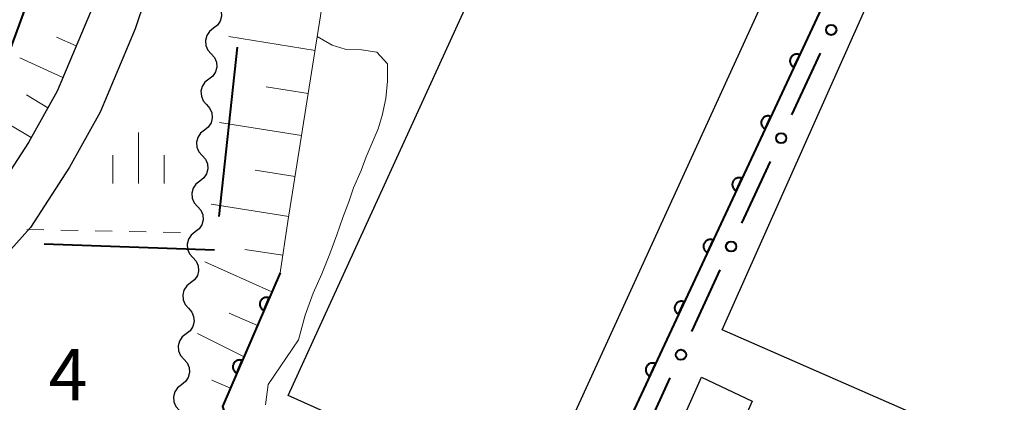
# Model space of a CAD drawing. Units: metres. Extents: x -68000 to -66975, y 36000 to 37500.
# Drawn here: x -67690 to -67618, y 37212 to 37240 of the extents above; entities that cross this region are included whole.
import ezdxf

# ---------------------------------------------------------------- set-up
doc = ezdxf.new("R2010")
doc.units = ezdxf.units.M
for name, color, linetype, lineweight in [('110600_大字・町・丁目界', 7, 'Continuous', 40), ('210100_道路縁(街区線)', 7, 'Continuous', 30), ('300100_普通建物', 7, 'Continuous', 30), ('510100_河川', 7, 'Continuous', 30), ('510200_細流', 7, 'Continuous', 30), ('610111_人工斜面(上)', 7, 'Continuous', 30), ('610199_人工斜面(ヒゲ)', 7, 'Continuous', 30), ('611100_コンクリート被覆(直落)', 7, 'Continuous', 30), ('613000_さく(未分類)', 7, 'Continuous', 30), ('630100_植生界', 7, 'Continuous', 30), ('633400_荒地', 7, 'Continuous', 13), ('710200_等高線(主曲線)', 7, 'Continuous', 13), ('731200_図化機測定による標高点', 7, 'Continuous', 40)]:
    doc.layers.add(name, color=color, linetype=linetype, lineweight=lineweight)
doc.styles.add('Style-WORKING', font='MS Gothic.ttf')

msp = doc.modelspace()

# ---------------------------------------------------------------- linework, layer by layer
at = {"layer": '110600_大字・町・丁目界', "linetype": 'Continuous', "lineweight": 40}
for p, q in [((-67675.218, 37225.406), (-67673.877, 37237.834)), ((-67688.032, 37223.411), (-67675.54, 37222.982))]:
    msp.add_line(p, q, dxfattribs=at)
at = {"layer": '210100_道路縁(街区線)', "linetype": 'Continuous', "lineweight": 30, "flags": 128}
for points in [[(-67642.25, 37360.89), (-67643.47, 37358.38), (-67679.72, 37254.69), (-67683.19, 37244.75), (-67684.64, 37240.4), (-67687.09, 37234.6), (-67689.18, 37230.84), (-67691.83, 37226.75), (-67694.63, 37223.63), (-67696.85, 37221.61), (-67699.91, 37219.82), (-67704, 37217.72), (-67708.89, 37216.08), (-67716.38, 37214.64), (-67734.26, 37211.94), (-67832.36, 37199.39), (-67836.58, 37198.15), (-67955.54, 37182.01)], [(-67639.1, 37359.36), (-67640.23, 37357.04), (-67676.42, 37253.53), (-67679.88, 37243.62), (-67681.37, 37239.17), (-67683.94, 37233.07), (-67686.18, 37229.03), (-67689.04, 37224.62), (-67692.14, 37221.16), (-67694.77, 37218.78), (-67698.22, 37216.75), (-67702.63, 37214.48), (-67708, 37212.69), (-67715.72, 37211.21), (-67727.57, 37209.36), (-67733.97, 37208.51), (-67832.28, 37195.87), (-67833.76, 37194.79), (-67834.45, 37192.6), (-67826.7, 37134.91), (-67825.37, 37126.25)]]:
    msp.add_lwpolyline(points, dxfattribs=at)
at = {"layer": '300100_普通建物', "linetype": 'Continuous', "lineweight": 30, "flags": 128}
msp.add_lwpolyline([(-67638.36, 37217.11), (-67613.81, 37272.24), (-67610.04, 37270.77), (-67606.43, 37278.87), (-67575.65, 37265.18), (-67603.81, 37201.95)], close=True, dxfattribs=at)
at = {"layer": '300100_普通建物', "linetype": 'Continuous', "lineweight": 30}
for points in [[(-67670.15, 37212.28), (-67649.37, 37257.81), (-67631.47, 37249.77), (-67652.25, 37204.25)], [(-67636.16, 37211.86), (-67639.5, 37204.24), (-67643.31, 37205.89), (-67639.88, 37213.62)]]:
    msp.add_3dface(points, dxfattribs=at)
at = {"layer": '510100_河川', "linetype": 'Continuous', "lineweight": 30, "flags": 128}
msp.add_lwpolyline([(-67685.96, 37243.31), (-67688.27, 37243.91), (-67689.76, 37239.76), (-67690.93, 37236.56), (-67693.2, 37232.37), (-67695.3, 37229.36), (-67698.1, 37226.36), (-67701.62, 37223.76), (-67705.55, 37221.6), (-67711.25, 37219.52), (-67728.47, 37216.72), (-67732.22, 37216.14), (-67731.88, 37213.22)], dxfattribs=at)
at = {"layer": '510200_細流', "linetype": 'Continuous', "lineweight": 30, "flags": 128}
for points in [[(-67675.46, 37241.09), (-67675.215, 37240.816), (-67675.073, 37240.478), (-67675.046, 37240.111), (-67675.138, 37239.756), (-67675.338, 37239.449), (-67675.627, 37239.222)], [(-67675.627, 37239.222), (-67675.916, 37238.996), (-67676.117, 37238.689), (-67676.209, 37238.334), (-67676.181, 37237.967), (-67676.039, 37237.629), (-67675.794, 37237.355)], [(-67675.794, 37237.355), (-67675.55, 37237.081), (-67675.407, 37236.743), (-67675.38, 37236.376), (-67675.472, 37236.021), (-67675.672, 37235.714), (-67675.962, 37235.487)], [(-67675.962, 37235.487), (-67676.251, 37235.261), (-67676.451, 37234.954), (-67676.543, 37234.599), (-67676.516, 37234.232), (-67676.373, 37233.894), (-67676.129, 37233.62)], [(-67676.129, 37233.62), (-67675.884, 37233.346), (-67675.742, 37233.008), (-67675.714, 37232.641), (-67675.806, 37232.286), (-67676.007, 37231.978), (-67676.296, 37231.752)], [(-67676.296, 37231.752), (-67676.585, 37231.526), (-67676.785, 37231.219), (-67676.877, 37230.864), (-67676.85, 37230.497), (-67676.708, 37230.159), (-67676.463, 37229.885)], [(-67676.463, 37229.885), (-67676.219, 37229.611), (-67676.076, 37229.273), (-67676.049, 37228.906), (-67676.141, 37228.551), (-67676.341, 37228.243), (-67676.63, 37228.017)], [(-67676.63, 37228.017), (-67676.92, 37227.791), (-67677.12, 37227.484), (-67677.212, 37227.129), (-67677.184, 37226.762), (-67677.042, 37226.424), (-67676.797, 37226.15)], [(-67676.797, 37226.15), (-67676.553, 37225.876), (-67676.41, 37225.538), (-67676.383, 37225.171), (-67676.475, 37224.816), (-67676.675, 37224.508), (-67676.965, 37224.282)], [(-67676.965, 37224.282), (-67677.254, 37224.056), (-67677.454, 37223.749), (-67677.546, 37223.394), (-67677.519, 37223.027), (-67677.376, 37222.689), (-67677.132, 37222.415)], [(-67677.132, 37222.415), (-67676.887, 37222.141), (-67676.745, 37221.803), (-67676.717, 37221.436), (-67676.809, 37221.081), (-67677.01, 37220.773), (-67677.299, 37220.547)], [(-67677.299, 37220.547), (-67677.588, 37220.321), (-67677.789, 37220.014), (-67677.881, 37219.658), (-67677.853, 37219.292), (-67677.711, 37218.954), (-67677.466, 37218.68)], [(-67677.466, 37218.68), (-67677.222, 37218.406), (-67677.079, 37218.068), (-67677.052, 37217.701), (-67677.144, 37217.346), (-67677.344, 37217.038), (-67677.633, 37216.812)], [(-67677.633, 37216.812), (-67677.923, 37216.586), (-67678.123, 37216.279), (-67678.215, 37215.923), (-67678.188, 37215.556), (-67678.045, 37215.218), (-67677.801, 37214.945)], [(-67677.801, 37214.945), (-67677.556, 37214.671), (-67677.414, 37214.333), (-67677.386, 37213.966), (-67677.478, 37213.61), (-67677.678, 37213.303), (-67677.968, 37213.077)], [(-67677.968, 37213.077), (-67678.257, 37212.851), (-67678.457, 37212.544), (-67678.549, 37212.188), (-67678.522, 37211.821), (-67678.379, 37211.483), (-67678.135, 37211.209)]]:
    msp.add_lwpolyline(points, dxfattribs=at)
at = {"layer": '610111_人工斜面(上)', "linetype": 'Continuous', "lineweight": 13, "flags": 128}
for points in [[(-67637.32, 37364.23), (-67638.67, 37363.42), (-67642.25, 37360.89), (-67643.47, 37358.38), (-67679.72, 37254.69), (-67683.19, 37244.75), (-67684.64, 37240.4), (-67687.09, 37234.6), (-67689.18, 37230.84), (-67691.83, 37226.75), (-67694.63, 37223.63), (-67696.85, 37221.61), (-67699.91, 37219.82), (-67704, 37217.72), (-67708.89, 37216.08), (-67716.38, 37214.64), (-67730.91, 37212.44)], [(-67616.76, 37274.62), (-67621.12, 37271.7), (-67629.67, 37265.86), (-67635.6, 37262.19), (-67640.31, 37260.89), (-67642.24, 37260.6), (-67649.65, 37261.87), (-67651.82, 37261.17), (-67656.87, 37255.29), (-67659.09, 37254.26), (-67662.67, 37253.2), (-67664.27, 37252.46), (-67665.1, 37251.7), (-67665.99, 37250.61), (-67666.86, 37246.96), (-67667.78, 37240.13), (-67670.17, 37225.05), (-67670.75, 37221.28), (-67674.96, 37211.49)]]:
    msp.add_lwpolyline(points, dxfattribs=at)
at = {"layer": '610199_人工斜面(ヒゲ)', "linetype": 'Continuous', "lineweight": 13, "flags": 128}
for points in [[(-67685.69, 37237.93), (-67687.12, 37238.58)], [(-67668.18, 37237.6), (-67674.51, 37238.61)], [(-67686.66, 37235.62), (-67689.82, 37237.06)], [(-67668.68, 37234.44), (-67671.77, 37234.92)], [(-67687.77, 37233.39), (-67689.33, 37234.33)], [(-67688.98, 37231.2), (-67692.04, 37233.03)], [(-67669.17, 37231.35), (-67675.18, 37232.31)], [(-67669.64, 37228.35), (-67672.57, 37228.81)], [(-67670.11, 37225.42), (-67675.8, 37226.33)], [(-67670.55, 37222.57), (-67673.33, 37223)], [(-67671.35, 37219.9), (-67676.25, 37222.09)], [(-67672.41, 37217.43), (-67674.48, 37218.32)], [(-67673.39, 37215.13), (-67676.8, 37216.84)], [(-67674.38, 37212.83), (-67675.74, 37213.42)]]:
    msp.add_lwpolyline(points, dxfattribs=at)
at = {"layer": '611100_コンクリート被覆(直落)', "linetype": 'Continuous', "lineweight": 40, "flags": 128}
for points in [[(-67601.73, 37279.93), (-67605.19, 37281.22), (-67615.1, 37274.97), (-67649.28, 37201.68)], [(-67685.96, 37243.31), (-67688.27, 37243.91), (-67689.76, 37239.76), (-67690.93, 37236.56), (-67693.2, 37232.37), (-67695.3, 37229.36), (-67698.1, 37226.36), (-67701.62, 37223.76), (-67705.55, 37221.6), (-67711.25, 37219.52), (-67728.47, 37216.72), (-67732.22, 37216.14), (-67731.88, 37213.22)], [(-67670.75, 37221.28), (-67674.96, 37211.49), (-67672.09, 37202.53)]]:
    msp.add_lwpolyline(points, dxfattribs=at)
for points in [[(-67633.102, 37236.37), (-67632.679, 37237.277), (-67632.72, 37237.293), (-67632.761, 37237.306), (-67632.803, 37237.316), (-67632.847, 37237.322), (-67632.89, 37237.323), (-67632.934, 37237.321), (-67632.977, 37237.316), (-67633.019, 37237.306), (-67633.062, 37237.294), (-67633.102, 37237.276), (-67633.141, 37237.257), (-67633.177, 37237.233), (-67633.212, 37237.206), (-67633.244, 37237.177), (-67633.274, 37237.144), (-67633.299, 37237.11), (-67633.323, 37237.074), (-67633.343, 37237.035), (-67633.36, 37236.994), (-67633.373, 37236.952), (-67633.383, 37236.911), (-67633.389, 37236.867), (-67633.39, 37236.824), (-67633.388, 37236.78), (-67633.383, 37236.737), (-67633.373, 37236.694), (-67633.361, 37236.652), (-67633.343, 37236.612), (-67633.324, 37236.573), (-67633.3, 37236.537), (-67633.273, 37236.502), (-67633.244, 37236.47), (-67633.211, 37236.44), (-67633.177, 37236.414), (-67633.141, 37236.391)], [(-67635.215, 37231.839), (-67634.792, 37232.745), (-67634.833, 37232.762), (-67634.875, 37232.775), (-67634.916, 37232.784), (-67634.96, 37232.79), (-67635.003, 37232.792), (-67635.047, 37232.79), (-67635.09, 37232.785), (-67635.133, 37232.775), (-67635.175, 37232.762), (-67635.215, 37232.745), (-67635.254, 37232.725), (-67635.29, 37232.702), (-67635.325, 37232.675), (-67635.357, 37232.646), (-67635.387, 37232.613), (-67635.413, 37232.579), (-67635.436, 37232.542), (-67635.457, 37232.503), (-67635.474, 37232.463), (-67635.486, 37232.421), (-67635.496, 37232.379), (-67635.502, 37232.336), (-67635.503, 37232.292), (-67635.502, 37232.248), (-67635.496, 37232.205), (-67635.486, 37232.163), (-67635.474, 37232.121), (-67635.456, 37232.081), (-67635.437, 37232.042), (-67635.413, 37232.005), (-67635.386, 37231.971), (-67635.357, 37231.938), (-67635.325, 37231.909), (-67635.29, 37231.883), (-67635.254, 37231.859)], [(-67637.328, 37227.307), (-67636.906, 37228.214), (-67636.946, 37228.23), (-67636.988, 37228.243), (-67637.03, 37228.253), (-67637.073, 37228.259), (-67637.117, 37228.26), (-67637.16, 37228.259), (-67637.204, 37228.253), (-67637.246, 37228.243), (-67637.288, 37228.231), (-67637.328, 37228.213), (-67637.367, 37228.194), (-67637.404, 37228.17), (-67637.438, 37228.143), (-67637.471, 37228.114), (-67637.5, 37228.082), (-67637.526, 37228.047), (-67637.55, 37228.011), (-67637.57, 37227.972), (-67637.587, 37227.931), (-67637.6, 37227.89), (-67637.609, 37227.848), (-67637.615, 37227.804), (-67637.617, 37227.761), (-67637.615, 37227.717), (-67637.61, 37227.674), (-67637.6, 37227.631), (-67637.587, 37227.589), (-67637.57, 37227.549), (-67637.55, 37227.51), (-67637.527, 37227.474), (-67637.5, 37227.439), (-67637.471, 37227.407), (-67637.438, 37227.377), (-67637.404, 37227.351), (-67637.367, 37227.328)], [(-67639.442, 37222.776), (-67639.019, 37223.682), (-67639.06, 37223.699), (-67639.101, 37223.712), (-67639.143, 37223.721), (-67639.187, 37223.727), (-67639.23, 37223.729), (-67639.274, 37223.727), (-67639.317, 37223.722), (-67639.359, 37223.712), (-67639.401, 37223.7), (-67639.442, 37223.682), (-67639.481, 37223.662), (-67639.517, 37223.639), (-67639.552, 37223.612), (-67639.584, 37223.583), (-67639.613, 37223.55), (-67639.639, 37223.516), (-67639.663, 37223.479), (-67639.683, 37223.44), (-67639.7, 37223.4), (-67639.713, 37223.358), (-67639.722, 37223.316), (-67639.728, 37223.273), (-67639.73, 37223.229), (-67639.728, 37223.186), (-67639.723, 37223.142), (-67639.713, 37223.1), (-67639.701, 37223.058), (-67639.683, 37223.018), (-67639.664, 37222.979), (-67639.64, 37222.942), (-67639.613, 37222.908), (-67639.584, 37222.875), (-67639.551, 37222.846), (-67639.517, 37222.82), (-67639.481, 37222.796)], [(-67671.935, 37218.524), (-67671.54, 37219.443), (-67671.581, 37219.458), (-67671.623, 37219.47), (-67671.665, 37219.478), (-67671.709, 37219.483), (-67671.753, 37219.483), (-67671.796, 37219.48), (-67671.839, 37219.473), (-67671.881, 37219.462), (-67671.923, 37219.448), (-67671.963, 37219.43), (-67672.001, 37219.409), (-67672.037, 37219.384), (-67672.07, 37219.356), (-67672.102, 37219.326), (-67672.13, 37219.293), (-67672.155, 37219.258), (-67672.178, 37219.221), (-67672.197, 37219.181), (-67672.213, 37219.14), (-67672.224, 37219.098), (-67672.232, 37219.056), (-67672.237, 37219.012), (-67672.237, 37218.968), (-67672.234, 37218.925), (-67672.228, 37218.882), (-67672.216, 37218.84), (-67672.203, 37218.798), (-67672.184, 37218.758), (-67672.163, 37218.72), (-67672.138, 37218.684), (-67672.11, 37218.651), (-67672.08, 37218.619), (-67672.047, 37218.591), (-67672.012, 37218.566), (-67671.975, 37218.543)], [(-67641.555, 37218.244), (-67641.132, 37219.151), (-67641.173, 37219.168), (-67641.214, 37219.18), (-67641.256, 37219.19), (-67641.3, 37219.196), (-67641.343, 37219.197), (-67641.387, 37219.196), (-67641.43, 37219.191), (-67641.473, 37219.18), (-67641.515, 37219.168), (-67641.555, 37219.15), (-67641.594, 37219.131), (-67641.63, 37219.107), (-67641.665, 37219.08), (-67641.697, 37219.051), (-67641.727, 37219.019), (-67641.753, 37218.984), (-67641.776, 37218.948), (-67641.797, 37218.909), (-67641.813, 37218.868), (-67641.826, 37218.827), (-67641.836, 37218.785), (-67641.842, 37218.741), (-67641.843, 37218.698), (-67641.842, 37218.654), (-67641.836, 37218.611), (-67641.826, 37218.569), (-67641.814, 37218.526), (-67641.796, 37218.486), (-67641.777, 37218.447), (-67641.753, 37218.411), (-67641.726, 37218.376), (-67641.697, 37218.344), (-67641.665, 37218.314), (-67641.63, 37218.289), (-67641.594, 37218.265)], [(-67673.91, 37213.931), (-67673.515, 37214.849), (-67673.557, 37214.865), (-67673.598, 37214.876), (-67673.641, 37214.885), (-67673.684, 37214.889), (-67673.728, 37214.89), (-67673.771, 37214.887), (-67673.815, 37214.88), (-67673.856, 37214.869), (-67673.898, 37214.855), (-67673.938, 37214.836), (-67673.976, 37214.816), (-67674.012, 37214.791), (-67674.046, 37214.763), (-67674.077, 37214.733), (-67674.106, 37214.699), (-67674.13, 37214.664), (-67674.153, 37214.627), (-67674.172, 37214.588), (-67674.188, 37214.546), (-67674.199, 37214.504), (-67674.208, 37214.462), (-67674.212, 37214.419), (-67674.212, 37214.375), (-67674.209, 37214.331), (-67674.203, 37214.288), (-67674.192, 37214.246), (-67674.178, 37214.205), (-67674.159, 37214.165), (-67674.139, 37214.127), (-67674.114, 37214.091), (-67674.086, 37214.057), (-67674.056, 37214.026), (-67674.022, 37213.997), (-67673.987, 37213.972), (-67673.95, 37213.95)], [(-67643.668, 37213.713), (-67643.246, 37214.619), (-67643.286, 37214.636), (-67643.328, 37214.649), (-67643.37, 37214.658), (-67643.413, 37214.664), (-67643.457, 37214.666), (-67643.5, 37214.664), (-67643.544, 37214.659), (-67643.586, 37214.649), (-67643.628, 37214.637), (-67643.668, 37214.619), (-67643.707, 37214.6), (-67643.744, 37214.576), (-67643.778, 37214.549), (-67643.811, 37214.52), (-67643.84, 37214.487), (-67643.866, 37214.453), (-67643.89, 37214.417), (-67643.91, 37214.378), (-67643.927, 37214.337), (-67643.94, 37214.295), (-67643.949, 37214.253), (-67643.955, 37214.21), (-67643.957, 37214.166), (-67643.955, 37214.123), (-67643.95, 37214.079), (-67643.94, 37214.037), (-67643.927, 37213.995), (-67643.91, 37213.955), (-67643.89, 37213.916), (-67643.866, 37213.879), (-67643.84, 37213.845), (-67643.81, 37213.813), (-67643.778, 37213.783), (-67643.744, 37213.757), (-67643.707, 37213.733)]]:
    msp.add_lwpolyline(points, close=True, dxfattribs=at)
at = {"layer": '613000_さく(未分類)', "linetype": 'Continuous', "lineweight": 40}
for p, q in [((-67633.249, 37232.862), (-67631.151, 37237.401)), ((-67636.919, 37224.919), (-67634.822, 37229.458)), ((-67640.589, 37216.976), (-67638.492, 37221.515)), ((-67644.26, 37209.033), (-67642.162, 37213.572))]:
    msp.add_line(p, q, dxfattribs=at)
for centre in [(-67630.365, 37239.103), (-67634.035, 37231.16), (-67637.705, 37223.217), (-67641.376, 37215.274)]:
    msp.add_circle(centre, 0.375, dxfattribs=at)
at = {"layer": '630100_植生界', "linetype": 'Continuous', "lineweight": 13}
for p, q in [((-67689.3, 37224.47), (-67688.05, 37224.446)), ((-67686.8, 37224.422), (-67685.551, 37224.398)), ((-67684.301, 37224.374), (-67683.051, 37224.35)), ((-67681.801, 37224.326), (-67680.552, 37224.302)), ((-67679.302, 37224.278), (-67678.052, 37224.254))]:
    msp.add_line(p, q, dxfattribs=at)
at = {"layer": '633400_荒地', "linetype": 'Continuous', "lineweight": 13}
for p, q in [((-67681.12, 37227.825), (-67681.12, 37231.575)), ((-67682.994, 37227.825), (-67682.994, 37229.925)), ((-67679.244, 37227.825), (-67679.244, 37229.925))]:
    msp.add_line(p, q, dxfattribs=at)
at = {"layer": '710200_等高線(主曲線)', "linetype": 'Continuous', "lineweight": 13, "elevation": 8, "flags": 128}
msp.add_lwpolyline([(-67668.02, 37238.63), (-67666.92, 37237.98), (-67665.99, 37237.7), (-67664.78, 37237.63), (-67663.67, 37237.46), (-67662.87, 37236.62), (-67662.88, 37235.35), (-67663.01, 37234.08), (-67663.27, 37232.82), (-67663.57, 37231.84), (-67663.99, 37230.81), (-67664.44, 37229.79), (-67664.8, 37228.79), (-67665.36, 37227.51), (-67665.7, 37226.5), (-67666.14, 37225.34), (-67666.6, 37224.08), (-67667.11, 37222.67), (-67667.68, 37221.21), (-67668.33, 37219.79), (-67668.92, 37218.19), (-67669.39, 37216.37), (-67671.62, 37213.08), (-67671.82, 37211.61)], dxfattribs=at)

# ---------------------------------------------------------------- texts
at = {"layer": '731200_図化機測定による標高点', "linetype": 'Continuous', "lineweight": 40, "style": 'Style-WORKING'}
msp.add_text('4', height=3.75, dxfattribs=at).set_placement((-67687.7, 37211.94, -9.999))

doc.saveas('drawing.dxf')
